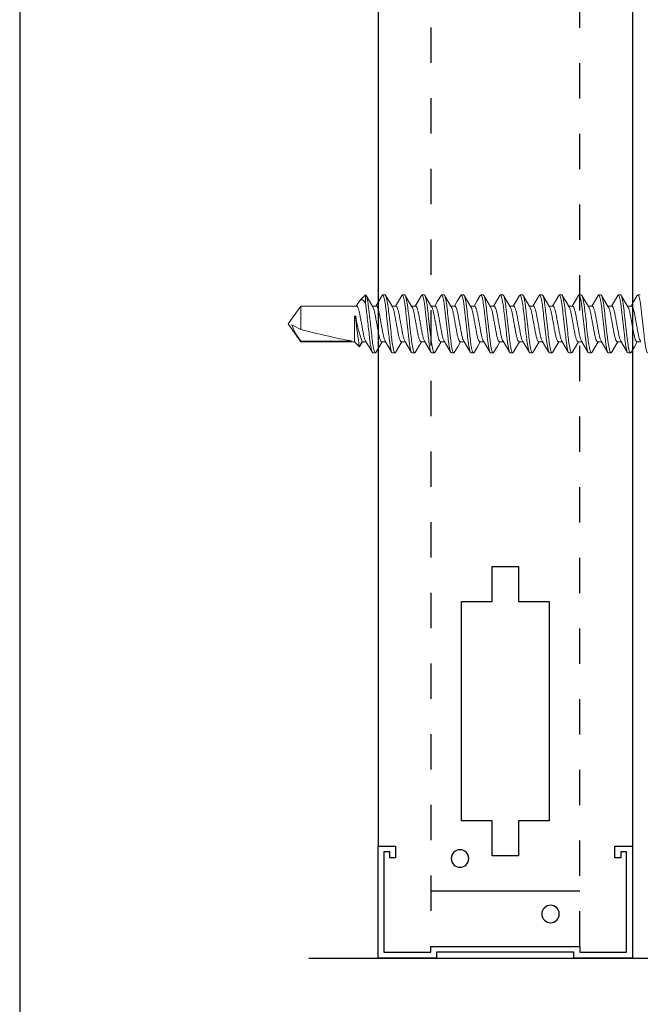
# Model space of a CAD drawing. Units: inches. Extents: x -1086 to 542, y -999 to 1258.
# Drawn here: x 223 to 225, y -104 to -102 of the extents above; entities that cross this region are included whole.
import ezdxf
from ezdxf.enums import TextEntityAlignment as Align

# ---------------------------------------------------------------- set-up
doc = ezdxf.new("R2010")
doc.units = ezdxf.units.IN
doc.header["$MEASUREMENT"] = 0
doc.linetypes.add('HIDDEN2', pattern=[0.1875, 0.125, -0.0625])
doc.layers.add('A-sect', color=1, linetype='Continuous')
doc.layers.add('G-Anno-Dims-0001', color=10, linetype='Continuous')
doc.styles.get("Standard").update_dxf_attribs({"font": 'arial.ttf'})

# ---------------------------------------------------------------- blocks, each defined once
blk = doc.blocks.new('*U256')
at = {"color": 7, "lineweight": 5}
blk.add_line((37996.137, -3526.1369), (37996.137, -3525.6731), dxfattribs=at)
blk.add_lwpolyline([(37996.137, -3525.6731), (37991.503, -3525.6731)], dxfattribs=at)
blk = doc.blocks.new('*U255')
at = {"layer": 'A-sect', "color": 18, "linetype": 'HIDDEN2', "ltscale": 0.5}
for p, q in [((244.2357, -62.0501, 0), (244.2357, -57.4492, 0)), ((244.6576, -57.4492, 0), (244.6576, -62.0501, 0))]:
    blk.add_line(p, q, dxfattribs=at)
at = {"layer": 'A-sect', "color": 6}
blk.add_line((244.2357, -57.6064, 0), (244.6576, -57.6064, 0), dxfattribs=at)
at = {"layer": 'A-sect', "color": 1}
blk.add_line((244.8065, -62.0501, 0), (244.8065, -57.7329, 0), dxfattribs=at)
at = {"layer": 'A-sect', "color": 252}
blk.add_lwpolyline([(244.6576, -57.4327), (244.79, -57.4327), (244.79, -57.7164), (244.7734, -57.7164), (244.7734, -57.6998), (244.7569, -57.6998), (244.7569, -57.7329), (244.8065, -57.7329), (244.8065, -57.4162), (244.6411, -57.4162), (244.6411, -57.4327), (244.2522, -57.4327), (244.2522, -57.4162), (244.0868, -57.4162), (244.0868, -57.7329), (244.1364, -57.7329), (244.1364, -57.6998), (244.1199, -57.6998), (244.1199, -57.7164), (244.1033, -57.7164), (244.1033, -57.4327), (244.2357, -57.4327), (244.2357, -57.4492), (244.6576, -57.4492)], close=True, dxfattribs=at)
at = {"layer": 'A-sect', "color": 6, "elevation": 0}
blk.add_lwpolyline([(244.5707, -57.805), (244.4839, -57.805), (244.4839, -57.7057), (244.4094, -57.7057), (244.4094, -57.805), (244.3226, -57.805), (244.3226, -58.4254), (244.4094, -58.4254), (244.4094, -58.5247), (244.4839, -58.5247), (244.4839, -58.4254), (244.5707, -58.4254)], close=True, dxfattribs=at)
at = {"layer": 'A-sect', "color": 1, "elevation": 0}
blk.add_lwpolyline([(244.0868, -62.0501), (244.0868, -57.7329)], dxfattribs=at)
at = {"layer": 'A-sect', "color": 6}
for centre in [(244.5749, -57.5407, 0), (244.3184, -57.6979, 0)]:
    blk.add_circle(centre, 0.0248, dxfattribs=at)
blk = doc.blocks.new('$RECOVER_170425110602-0')
at = {"color": 4, "lineweight": 0}
for p, q in [((98.0137, 5.4085), (98.0093, 5.4011)), ((98.0356, 5.4324), (98.0188, 5.4156)), ((98.0356, 5.4084), (98.0356, 5.4324)), ((98.0841, 5.4324), (98.091, 5.4324)), ((98.1397, 5.4324), (98.1466, 5.4324)), ((98.1953, 5.4324), (98.2022, 5.4324)), ((98.2508, 5.4324), (98.2577, 5.4324)), ((98.3064, 5.4324), (98.3133, 5.4324)), ((98.3619, 5.4324), (98.3688, 5.4324)), ((98.4175, 5.4324), (98.4244, 5.4324)), ((98.4731, 5.4324), (98.48, 5.4324)), ((98.5286, 5.4324), (98.5355, 5.4324)), ((98.5842, 5.4324), (98.5911, 5.4324)), ((98.6397, 5.4324), (98.6466, 5.4324)), ((98.6953, 5.4324), (98.7022, 5.4324)), ((98.7509, 5.4324), (98.7578, 5.4324)), ((98.8064, 5.4324), (98.8133, 5.4324)), ((97.8522, 5.4011), (97.8168, 5.3504)), ((98.0105, 5.4011), (97.8522, 5.4011)), ((97.8522, 5.4011), (97.8522, 5.3348)), ((98.066, 5.4011), (98.0548, 5.4011)), ((98.1216, 5.4011), (98.1104, 5.4011)), ((98.1772, 5.4011), (98.1659, 5.4011)), ((98.2327, 5.4011), (98.2215, 5.4011)), ((98.2883, 5.4011), (98.277, 5.4011)), ((98.3438, 5.4011), (98.3326, 5.4011)), ((98.3994, 5.4011), (98.3882, 5.4011)), ((98.455, 5.4011), (98.4437, 5.4011)), ((98.5105, 5.4011), (98.4993, 5.4011)), ((98.5661, 5.4011), (98.5548, 5.4011)), ((98.6216, 5.4011), (98.6104, 5.4011)), ((98.6772, 5.4011), (98.666, 5.4011)), ((98.7328, 5.4011), (98.7215, 5.4011)), ((98.7883, 5.4011), (98.7771, 5.4011)), ((98.0043, 5.3724), (98.0043, 5.2998)), ((98.0077, 5.3633), (98.0043, 5.3724)), ((98.0043, 5.3724), (98.0077, 5.3724)), ((98.0077, 5.3724), (98.0077, 5.3633)), ((97.8168, 5.3504), (97.8522, 5.2998)), ((97.8522, 5.3348), (97.8274, 5.3475)), ((97.8522, 5.302), (97.8522, 5.2998)), ((97.9958, 5.302), (97.8522, 5.302)), ((97.8522, 5.2998), (98.0043, 5.2998)), ((98.0043, 5.2998), (98.0179, 5.2861)), ((98.0179, 5.2861), (98.0258, 5.2998)), ((98.0258, 5.2998), (98.037, 5.2998)), ((98.0814, 5.2998), (98.0926, 5.2998)), ((98.1369, 5.2998), (98.1482, 5.2998)), ((98.1925, 5.2998), (98.2037, 5.2998)), ((98.248, 5.2998), (98.2593, 5.2998)), ((98.3036, 5.2998), (98.3148, 5.2998)), ((98.3592, 5.2998), (98.3704, 5.2998)), ((98.4147, 5.2998), (98.426, 5.2998)), ((98.4703, 5.2998), (98.4815, 5.2998)), ((98.5258, 5.2998), (98.5371, 5.2998)), ((98.5814, 5.2998), (98.5926, 5.2998)), ((98.637, 5.2998), (98.6482, 5.2998)), ((98.6925, 5.2998), (98.7038, 5.2998)), ((98.7481, 5.2998), (98.7593, 5.2998)), ((98.8036, 5.2998), (98.8149, 5.2998)), ((98.0633, 5.2684), (98.0564, 5.2684)), ((98.1188, 5.2684), (98.1119, 5.2684)), ((98.1744, 5.2684), (98.1675, 5.2684)), ((98.2299, 5.2684), (98.223, 5.2684)), ((98.2855, 5.2684), (98.2786, 5.2684)), ((98.3411, 5.2684), (98.3342, 5.2684)), ((98.3966, 5.2684), (98.3897, 5.2684)), ((98.4522, 5.2684), (98.4453, 5.2684)), ((98.5077, 5.2684), (98.5008, 5.2684)), ((98.5633, 5.2684), (98.5564, 5.2684)), ((98.6189, 5.2684), (98.612, 5.2684)), ((98.6744, 5.2684), (98.6675, 5.2684)), ((98.73, 5.2684), (98.7231, 5.2684)), ((98.7855, 5.2684), (98.7786, 5.2684))]:
    blk.add_line(p, q, dxfattribs=at)
at = {"color": 4, "lineweight": 0, "flags": 128}
for points in [[(98.0138, 5.4085), (98.0143, 5.4094), (98.0172, 5.4138), (98.0205, 5.4171), (98.0239, 5.4186), (98.0272, 5.4183), (98.0305, 5.416), (98.0356, 5.4084)], [(98.0562, 5.3988), (98.0466, 5.4148), (98.037, 5.431)], [(98.0826, 5.431), (98.0731, 5.4148), (98.0648, 5.4011)], [(98.1117, 5.3989), (98.1021, 5.4149), (98.0925, 5.4311)], [(98.1382, 5.4311), (98.1287, 5.415), (98.1204, 5.4011)], [(98.1671, 5.3991), (98.1576, 5.415), (98.148, 5.4312)], [(98.1938, 5.4311), (98.1842, 5.4149), (98.1759, 5.4011)], [(98.2227, 5.399), (98.2132, 5.4149), (98.2037, 5.4311)], [(98.2493, 5.431), (98.2397, 5.4148), (98.2315, 5.4011)], [(98.2784, 5.3988), (98.2688, 5.4148), (98.2593, 5.431)], [(98.3049, 5.4311), (98.2953, 5.4149), (98.2871, 5.4011)], [(98.334, 5.3988), (98.3244, 5.4148), (98.3148, 5.431)], [(98.3605, 5.4312), (98.351, 5.415), (98.3426, 5.4011)], [(98.3895, 5.3989), (98.3799, 5.4149), (98.3703, 5.4311)], [(98.416, 5.4311), (98.4064, 5.4148), (98.3982, 5.4011)], [(98.4449, 5.3991), (98.4354, 5.415), (98.4258, 5.4312)], [(98.4715, 5.431), (98.462, 5.4148), (98.4537, 5.4011)], [(98.5005, 5.399), (98.491, 5.4149), (98.4815, 5.4311)], [(98.5272, 5.4312), (98.5176, 5.415), (98.5093, 5.4011)], [(98.5562, 5.3988), (98.5466, 5.4148), (98.5371, 5.431)], [(98.5827, 5.4311), (98.5731, 5.4149), (98.5649, 5.4011)], [(98.6118, 5.3988), (98.6022, 5.4148), (98.5926, 5.431)], [(98.6382, 5.431), (98.6286, 5.4148), (98.6204, 5.4011)], [(98.6673, 5.3989), (98.6577, 5.4149), (98.6481, 5.4311)], [(98.6938, 5.4311), (98.6843, 5.4149), (98.676, 5.4011)], [(98.7227, 5.3991), (98.7132, 5.415), (98.7036, 5.4312)], [(98.7494, 5.4311), (98.7399, 5.415), (98.7315, 5.4011)], [(98.7783, 5.399), (98.7688, 5.4149), (98.7593, 5.4311)], [(98.8049, 5.4311), (98.7953, 5.4148), (98.7871, 5.4011)], [(98.0201, 5.289), (98.0201, 5.289), (98.0268, 5.2998)], [(98.0359, 5.3018), (98.0454, 5.2858), (98.0549, 5.2696)], [(98.0648, 5.2697), (98.0743, 5.2859), (98.0826, 5.2998)], [(98.0913, 5.3019), (98.1009, 5.2859), (98.1104, 5.2697)], [(98.1204, 5.2698), (98.1299, 5.286), (98.1381, 5.2998)], [(98.1468, 5.302), (98.1564, 5.286), (98.1659, 5.2698)], [(98.1759, 5.2698), (98.1855, 5.286), (98.1937, 5.2998)], [(98.2025, 5.3018), (98.212, 5.2859), (98.2215, 5.2697)], [(98.2314, 5.2697), (98.241, 5.2859), (98.2493, 5.2998)], [(98.258, 5.3018), (98.2676, 5.2859), (98.2771, 5.2697)], [(98.2869, 5.2696), (98.2965, 5.2858), (98.3048, 5.2998)], [(98.3135, 5.302), (98.3231, 5.286), (98.3326, 5.2698)], [(98.3426, 5.2697), (98.3521, 5.2859), (98.3604, 5.2998)], [(98.3691, 5.3019), (98.3787, 5.2859), (98.3882, 5.2698)], [(98.3982, 5.2698), (98.4077, 5.286), (98.4159, 5.2998)], [(98.4248, 5.3017), (98.4343, 5.2858), (98.4438, 5.2696)], [(98.4537, 5.2698), (98.4633, 5.286), (98.4715, 5.2998)], [(98.4802, 5.302), (98.4898, 5.286), (98.4993, 5.2697)], [(98.5092, 5.2697), (98.5188, 5.2859), (98.5271, 5.2998)], [(98.5357, 5.302), (98.5453, 5.286), (98.5549, 5.2698)], [(98.5647, 5.2696), (98.5743, 5.2858), (98.5826, 5.2998)], [(98.5914, 5.3018), (98.601, 5.2858), (98.6105, 5.2697)], [(98.6204, 5.2697), (98.6299, 5.2859), (98.6382, 5.2998)], [(98.6469, 5.3019), (98.6565, 5.2859), (98.666, 5.2697)], [(98.676, 5.2698), (98.6855, 5.286), (98.6937, 5.2998)], [(98.7024, 5.302), (98.712, 5.286), (98.7215, 5.2698)], [(98.7315, 5.2698), (98.7411, 5.286), (98.7493, 5.2998)], [(98.758, 5.3019), (98.7676, 5.2859), (98.7771, 5.2697)], [(98.787, 5.2697), (98.7966, 5.2859), (98.8049, 5.2998)], [(98.02, 5.289), (98.0192, 5.2868), (98.0183, 5.2859), (98.0179, 5.2861)]]:
    blk.add_lwpolyline(points, dxfattribs=at)
at = {"color": 4, "lineweight": 0}
for centre, radius, start, end in [((98.4463, 5.4431), 0.4443, 189.1652, 198.8275), ((102.3382, 5.8966), 4.3632, 187.0198, 188.043), ((97.9685, 5.3948), 0.1488, 198.5429, 218.5952)]:
    blk.add_arc(centre, radius, start, end, dxfattribs=at)
blk.add_ellipse((97.8269, 5.3504), major_axis=(-0.1906, 0.0499), ratio=0.044686, start_param=1.715756, end_param=2.671983, dxfattribs=at)
for points, knots in [([(98.0356, 5.4324), (98.0366, 5.4322), (98.0378, 5.4301), (98.0402, 5.4215), (98.0415, 5.4151), (98.0432, 5.4036), (98.0438, 5.3994), (98.0448, 5.3908), (98.0453, 5.3862), (98.047, 5.3716), (98.0482, 5.3607), (98.0507, 5.3388), (98.0519, 5.328), (98.0535, 5.3135), (98.054, 5.309), (98.0551, 5.3004), (98.0556, 5.2963), (98.0574, 5.2849), (98.0587, 5.2786), (98.0611, 5.2704), (98.0623, 5.2684), (98.0633, 5.2684)], [0, 0, 0, 0, 0.125, 0.125, 0.25, 0.25, 0.3125, 0.3125, 0.375, 0.375, 0.5, 0.5, 0.625, 0.625, 0.6875, 0.6875, 0.75, 0.75, 0.875, 0.875, 1, 1, 1, 1]), ([(98.0356, 5.4084), (98.036, 5.4056), (98.0365, 5.4025), (98.0373, 5.3962), (98.0377, 5.3929), (98.0388, 5.3827), (98.0397, 5.375), (98.0415, 5.359), (98.0424, 5.3507), (98.0443, 5.3343), (98.0452, 5.3263), (98.0469, 5.3116), (98.0476, 5.305), (98.0493, 5.2926), (98.0502, 5.287), (98.052, 5.2778), (98.053, 5.2742), (98.0548, 5.2695), (98.0556, 5.2684), (98.0564, 5.2684)], [0, 0, 0, 0, 0.0625, 0.0625, 0.125, 0.125, 0.25, 0.25, 0.375, 0.375, 0.5, 0.5, 0.625, 0.625, 0.75, 0.75, 0.875, 0.875, 1, 1, 1, 1]), ([(98.0841, 5.4324), (98.0851, 5.4324), (98.0863, 5.4304), (98.0888, 5.4221), (98.09, 5.4158), (98.0918, 5.4043), (98.0924, 5.4001), (98.0934, 5.3915), (98.0939, 5.387), (98.0956, 5.3723), (98.0968, 5.3614), (98.0993, 5.3394), (98.1005, 5.3285), (98.1022, 5.3139), (98.1027, 5.3094), (98.1037, 5.3007), (98.1043, 5.2965), (98.106, 5.285), (98.1073, 5.2787), (98.1098, 5.2704), (98.1109, 5.2684), (98.1119, 5.2684)], [0, 0, 0, 0, 0.125, 0.125, 0.25, 0.25, 0.3125, 0.3125, 0.375, 0.375, 0.5, 0.5, 0.625, 0.625, 0.6875, 0.6875, 0.75, 0.75, 0.875, 0.875, 1, 1, 1, 1]), ([(98.091, 5.4324), (98.092, 5.4324), (98.0932, 5.4304), (98.0957, 5.4221), (98.0969, 5.4158), (98.0987, 5.4043), (98.0993, 5.4001), (98.1003, 5.3915), (98.1008, 5.387), (98.1025, 5.3723), (98.1037, 5.3614), (98.1062, 5.3394), (98.1074, 5.3285), (98.1091, 5.3139), (98.1096, 5.3094), (98.1106, 5.3007), (98.1112, 5.2965), (98.1129, 5.285), (98.1142, 5.2787), (98.1167, 5.2704), (98.1178, 5.2684), (98.1188, 5.2684)], [0, 0, 0, 0, 0.125, 0.125, 0.25, 0.25, 0.3125, 0.3125, 0.375, 0.375, 0.5, 0.5, 0.625, 0.625, 0.6875, 0.6875, 0.75, 0.75, 0.875, 0.875, 1, 1, 1, 1]), ([(98.1397, 5.4324), (98.1407, 5.4324), (98.1419, 5.4304), (98.1443, 5.4221), (98.1456, 5.4158), (98.1474, 5.4043), (98.1479, 5.4001), (98.149, 5.3915), (98.1495, 5.387), (98.1511, 5.3723), (98.1524, 5.3614), (98.1548, 5.3394), (98.1561, 5.3285), (98.1577, 5.3139), (98.1582, 5.3094), (98.1593, 5.3007), (98.1598, 5.2965), (98.1616, 5.285), (98.1629, 5.2787), (98.1653, 5.2704), (98.1665, 5.2684), (98.1675, 5.2684)], [0, 0, 0, 0, 0.125, 0.125, 0.25, 0.25, 0.3125, 0.3125, 0.375, 0.375, 0.5, 0.5, 0.625, 0.625, 0.6875, 0.6875, 0.75, 0.75, 0.875, 0.875, 1, 1, 1, 1]), ([(98.1466, 5.4324), (98.1476, 5.4324), (98.1488, 5.4304), (98.1512, 5.4221), (98.1525, 5.4158), (98.1543, 5.4043), (98.1548, 5.4001), (98.1559, 5.3915), (98.1564, 5.387), (98.158, 5.3723), (98.1593, 5.3614), (98.1617, 5.3394), (98.163, 5.3285), (98.1646, 5.3139), (98.1651, 5.3094), (98.1662, 5.3007), (98.1667, 5.2965), (98.1685, 5.285), (98.1698, 5.2787), (98.1722, 5.2704), (98.1734, 5.2684), (98.1744, 5.2684)], [0, 0, 0, 0, 0.125, 0.125, 0.25, 0.25, 0.3125, 0.3125, 0.375, 0.375, 0.5, 0.5, 0.625, 0.625, 0.6875, 0.6875, 0.75, 0.75, 0.875, 0.875, 1, 1, 1, 1]), ([(98.1953, 5.4324), (98.1963, 5.4324), (98.1974, 5.4304), (98.1999, 5.4221), (98.2012, 5.4158), (98.2029, 5.4043), (98.2035, 5.4001), (98.2045, 5.3915), (98.205, 5.387), (98.2067, 5.3723), (98.2079, 5.3614), (98.2104, 5.3394), (98.2116, 5.3285), (98.2133, 5.3139), (98.2138, 5.3094), (98.2148, 5.3007), (98.2154, 5.2965), (98.2172, 5.285), (98.2184, 5.2787), (98.2209, 5.2704), (98.222, 5.2684), (98.223, 5.2684)], [0, 0, 0, 0, 0.125, 0.125, 0.25, 0.25, 0.3125, 0.3125, 0.375, 0.375, 0.5, 0.5, 0.625, 0.625, 0.6875, 0.6875, 0.75, 0.75, 0.875, 0.875, 1, 1, 1, 1]), ([(98.2022, 5.4324), (98.2032, 5.4324), (98.2043, 5.4304), (98.2068, 5.4221), (98.2081, 5.4158), (98.2098, 5.4043), (98.2104, 5.4001), (98.2114, 5.3915), (98.2119, 5.387), (98.2136, 5.3723), (98.2148, 5.3614), (98.2173, 5.3394), (98.2185, 5.3285), (98.2202, 5.3139), (98.2207, 5.3094), (98.2217, 5.3007), (98.2223, 5.2965), (98.2241, 5.285), (98.2253, 5.2787), (98.2278, 5.2704), (98.2289, 5.2684), (98.2299, 5.2684)], [0, 0, 0, 0, 0.125, 0.125, 0.25, 0.25, 0.3125, 0.3125, 0.375, 0.375, 0.5, 0.5, 0.625, 0.625, 0.6875, 0.6875, 0.75, 0.75, 0.875, 0.875, 1, 1, 1, 1]), ([(98.2508, 5.4324), (98.2518, 5.4324), (98.253, 5.4304), (98.2554, 5.4221), (98.2567, 5.4158), (98.2585, 5.4043), (98.259, 5.4001), (98.2601, 5.3915), (98.2606, 5.387), (98.2622, 5.3723), (98.2635, 5.3614), (98.266, 5.3394), (98.2672, 5.3285), (98.2688, 5.3139), (98.2693, 5.3094), (98.2704, 5.3007), (98.2709, 5.2965), (98.2727, 5.285), (98.274, 5.2787), (98.2764, 5.2704), (98.2776, 5.2684), (98.2786, 5.2684)], [0, 0, 0, 0, 0.125, 0.125, 0.25, 0.25, 0.3125, 0.3125, 0.375, 0.375, 0.5, 0.5, 0.625, 0.625, 0.6875, 0.6875, 0.75, 0.75, 0.875, 0.875, 1, 1, 1, 1]), ([(98.2577, 5.4324), (98.2587, 5.4324), (98.2599, 5.4304), (98.2623, 5.4221), (98.2636, 5.4158), (98.2654, 5.4043), (98.2659, 5.4001), (98.267, 5.3915), (98.2675, 5.387), (98.2691, 5.3723), (98.2704, 5.3614), (98.2729, 5.3394), (98.2741, 5.3285), (98.2757, 5.3139), (98.2762, 5.3094), (98.2773, 5.3007), (98.2778, 5.2965), (98.2796, 5.285), (98.2809, 5.2787), (98.2833, 5.2704), (98.2845, 5.2684), (98.2855, 5.2684)], [0, 0, 0, 0, 0.125, 0.125, 0.25, 0.25, 0.3125, 0.3125, 0.375, 0.375, 0.5, 0.5, 0.625, 0.625, 0.6875, 0.6875, 0.75, 0.75, 0.875, 0.875, 1, 1, 1, 1]), ([(98.3064, 5.4324), (98.3074, 5.4324), (98.3086, 5.4304), (98.311, 5.4221), (98.3123, 5.4158), (98.314, 5.4043), (98.3146, 5.4001), (98.3157, 5.3915), (98.3161, 5.387), (98.3178, 5.3723), (98.319, 5.3614), (98.3215, 5.3394), (98.3228, 5.3285), (98.3244, 5.3139), (98.3249, 5.3094), (98.3259, 5.3007), (98.3265, 5.2965), (98.3283, 5.285), (98.3295, 5.2787), (98.332, 5.2704), (98.3332, 5.2684), (98.3342, 5.2684)], [0, 0, 0, 0, 0.125, 0.125, 0.25, 0.25, 0.3125, 0.3125, 0.375, 0.375, 0.5, 0.5, 0.625, 0.625, 0.6875, 0.6875, 0.75, 0.75, 0.875, 0.875, 1, 1, 1, 1]), ([(98.3133, 5.4324), (98.3143, 5.4324), (98.3155, 5.4304), (98.3179, 5.4221), (98.3192, 5.4158), (98.3209, 5.4043), (98.3215, 5.4001), (98.3226, 5.3915), (98.323, 5.387), (98.3247, 5.3723), (98.3259, 5.3614), (98.3284, 5.3394), (98.3297, 5.3285), (98.3313, 5.3139), (98.3318, 5.3094), (98.3328, 5.3007), (98.3334, 5.2965), (98.3352, 5.285), (98.3364, 5.2787), (98.3389, 5.2704), (98.3401, 5.2684), (98.3411, 5.2684)], [0, 0, 0, 0, 0.125, 0.125, 0.25, 0.25, 0.3125, 0.3125, 0.375, 0.375, 0.5, 0.5, 0.625, 0.625, 0.6875, 0.6875, 0.75, 0.75, 0.875, 0.875, 1, 1, 1, 1]), ([(98.3619, 5.4324), (98.3629, 5.4324), (98.3641, 5.4304), (98.3666, 5.4221), (98.3678, 5.4158), (98.3696, 5.4043), (98.3702, 5.4001), (98.3712, 5.3915), (98.3717, 5.387), (98.3734, 5.3723), (98.3746, 5.3614), (98.3771, 5.3394), (98.3783, 5.3285), (98.38, 5.3139), (98.3805, 5.3094), (98.3815, 5.3007), (98.3821, 5.2965), (98.3838, 5.285), (98.3851, 5.2787), (98.3876, 5.2704), (98.3887, 5.2684), (98.3897, 5.2684)], [0, 0, 0, 0, 0.125, 0.125, 0.25, 0.25, 0.3125, 0.3125, 0.375, 0.375, 0.5, 0.5, 0.625, 0.625, 0.6875, 0.6875, 0.75, 0.75, 0.875, 0.875, 1, 1, 1, 1]), ([(98.3688, 5.4324), (98.3698, 5.4324), (98.371, 5.4304), (98.3735, 5.4221), (98.3747, 5.4158), (98.3765, 5.4043), (98.3771, 5.4001), (98.3781, 5.3915), (98.3786, 5.387), (98.3803, 5.3723), (98.3815, 5.3614), (98.384, 5.3394), (98.3852, 5.3285), (98.3869, 5.3139), (98.3874, 5.3094), (98.3884, 5.3007), (98.389, 5.2965), (98.3907, 5.285), (98.392, 5.2787), (98.3945, 5.2704), (98.3956, 5.2684), (98.3966, 5.2684)], [0, 0, 0, 0, 0.125, 0.125, 0.25, 0.25, 0.3125, 0.3125, 0.375, 0.375, 0.5, 0.5, 0.625, 0.625, 0.6875, 0.6875, 0.75, 0.75, 0.875, 0.875, 1, 1, 1, 1]), ([(98.4175, 5.4324), (98.4185, 5.4324), (98.4197, 5.4304), (98.4221, 5.4221), (98.4234, 5.4158), (98.4252, 5.4043), (98.4257, 5.4001), (98.4268, 5.3915), (98.4273, 5.387), (98.4289, 5.3723), (98.4302, 5.3614), (98.4326, 5.3394), (98.4339, 5.3285), (98.4355, 5.3139), (98.436, 5.3094), (98.4371, 5.3007), (98.4376, 5.2965), (98.4394, 5.285), (98.4407, 5.2787), (98.4431, 5.2704), (98.4443, 5.2684), (98.4453, 5.2684)], [0, 0, 0, 0, 0.125, 0.125, 0.25, 0.25, 0.3125, 0.3125, 0.375, 0.375, 0.5, 0.5, 0.625, 0.625, 0.6875, 0.6875, 0.75, 0.75, 0.875, 0.875, 1, 1, 1, 1]), ([(98.4244, 5.4324), (98.4254, 5.4324), (98.4266, 5.4304), (98.429, 5.4221), (98.4303, 5.4158), (98.4321, 5.4043), (98.4326, 5.4001), (98.4337, 5.3915), (98.4342, 5.387), (98.4358, 5.3723), (98.4371, 5.3614), (98.4395, 5.3394), (98.4408, 5.3285), (98.4424, 5.3139), (98.4429, 5.3094), (98.444, 5.3007), (98.4445, 5.2965), (98.4463, 5.285), (98.4476, 5.2787), (98.45, 5.2704), (98.4512, 5.2684), (98.4522, 5.2684)], [0, 0, 0, 0, 0.125, 0.125, 0.25, 0.25, 0.3125, 0.3125, 0.375, 0.375, 0.5, 0.5, 0.625, 0.625, 0.6875, 0.6875, 0.75, 0.75, 0.875, 0.875, 1, 1, 1, 1]), ([(98.4731, 5.4324), (98.4741, 5.4324), (98.4752, 5.4304), (98.4777, 5.4221), (98.479, 5.4158), (98.4807, 5.4043), (98.4813, 5.4001), (98.4823, 5.3915), (98.4828, 5.387), (98.4845, 5.3723), (98.4857, 5.3614), (98.4882, 5.3394), (98.4894, 5.3285), (98.4911, 5.3139), (98.4916, 5.3094), (98.4926, 5.3007), (98.4932, 5.2965), (98.495, 5.285), (98.4962, 5.2787), (98.4987, 5.2704), (98.4998, 5.2684), (98.5008, 5.2684)], [0, 0, 0, 0, 0.125, 0.125, 0.25, 0.25, 0.3125, 0.3125, 0.375, 0.375, 0.5, 0.5, 0.625, 0.625, 0.6875, 0.6875, 0.75, 0.75, 0.875, 0.875, 1, 1, 1, 1]), ([(98.48, 5.4324), (98.481, 5.4324), (98.4821, 5.4304), (98.4846, 5.4221), (98.4859, 5.4158), (98.4876, 5.4043), (98.4882, 5.4001), (98.4892, 5.3915), (98.4897, 5.387), (98.4914, 5.3723), (98.4926, 5.3614), (98.4951, 5.3394), (98.4963, 5.3285), (98.498, 5.3139), (98.4985, 5.3094), (98.4995, 5.3007), (98.5001, 5.2965), (98.5019, 5.285), (98.5031, 5.2787), (98.5056, 5.2704), (98.5067, 5.2684), (98.5077, 5.2684)], [0, 0, 0, 0, 0.125, 0.125, 0.25, 0.25, 0.3125, 0.3125, 0.375, 0.375, 0.5, 0.5, 0.625, 0.625, 0.6875, 0.6875, 0.75, 0.75, 0.875, 0.875, 1, 1, 1, 1]), ([(98.5286, 5.4324), (98.5296, 5.4324), (98.5308, 5.4304), (98.5332, 5.4221), (98.5345, 5.4158), (98.5363, 5.4043), (98.5368, 5.4001), (98.5379, 5.3915), (98.5384, 5.387), (98.54, 5.3723), (98.5413, 5.3614), (98.5438, 5.3394), (98.545, 5.3285), (98.5466, 5.3139), (98.5471, 5.3094), (98.5482, 5.3007), (98.5487, 5.2965), (98.5505, 5.285), (98.5518, 5.2787), (98.5542, 5.2704), (98.5554, 5.2684), (98.5564, 5.2684)], [0, 0, 0, 0, 0.125, 0.125, 0.25, 0.25, 0.3125, 0.3125, 0.375, 0.375, 0.5, 0.5, 0.625, 0.625, 0.6875, 0.6875, 0.75, 0.75, 0.875, 0.875, 1, 1, 1, 1]), ([(98.5355, 5.4324), (98.5365, 5.4324), (98.5377, 5.4304), (98.5401, 5.4221), (98.5414, 5.4158), (98.5432, 5.4043), (98.5437, 5.4001), (98.5448, 5.3915), (98.5453, 5.387), (98.5469, 5.3723), (98.5482, 5.3614), (98.5507, 5.3394), (98.5519, 5.3285), (98.5535, 5.3139), (98.554, 5.3094), (98.5551, 5.3007), (98.5556, 5.2965), (98.5574, 5.285), (98.5587, 5.2787), (98.5611, 5.2704), (98.5623, 5.2684), (98.5633, 5.2684)], [0, 0, 0, 0, 0.125, 0.125, 0.25, 0.25, 0.3125, 0.3125, 0.375, 0.375, 0.5, 0.5, 0.625, 0.625, 0.6875, 0.6875, 0.75, 0.75, 0.875, 0.875, 1, 1, 1, 1]), ([(98.5842, 5.4324), (98.5852, 5.4324), (98.5864, 5.4304), (98.5888, 5.4221), (98.5901, 5.4158), (98.5918, 5.4043), (98.5924, 5.4001), (98.5935, 5.3915), (98.5939, 5.387), (98.5956, 5.3723), (98.5968, 5.3614), (98.5993, 5.3394), (98.6006, 5.3285), (98.6022, 5.3139), (98.6027, 5.3094), (98.6037, 5.3007), (98.6043, 5.2965), (98.6061, 5.285), (98.6073, 5.2787), (98.6098, 5.2704), (98.611, 5.2684), (98.612, 5.2684)], [0, 0, 0, 0, 0.125, 0.125, 0.25, 0.25, 0.3125, 0.3125, 0.375, 0.375, 0.5, 0.5, 0.625, 0.625, 0.6875, 0.6875, 0.75, 0.75, 0.875, 0.875, 1, 1, 1, 1]), ([(98.5911, 5.4324), (98.5921, 5.4324), (98.5933, 5.4304), (98.5957, 5.4221), (98.597, 5.4158), (98.5987, 5.4043), (98.5993, 5.4001), (98.6004, 5.3915), (98.6008, 5.387), (98.6025, 5.3723), (98.6037, 5.3614), (98.6062, 5.3394), (98.6075, 5.3285), (98.6091, 5.3139), (98.6096, 5.3094), (98.6106, 5.3007), (98.6112, 5.2965), (98.613, 5.285), (98.6142, 5.2787), (98.6167, 5.2704), (98.6179, 5.2684), (98.6189, 5.2684)], [0, 0, 0, 0, 0.125, 0.125, 0.25, 0.25, 0.3125, 0.3125, 0.375, 0.375, 0.5, 0.5, 0.625, 0.625, 0.6875, 0.6875, 0.75, 0.75, 0.875, 0.875, 1, 1, 1, 1]), ([(98.6397, 5.4324), (98.6407, 5.4324), (98.6419, 5.4304), (98.6444, 5.4221), (98.6456, 5.4158), (98.6474, 5.4043), (98.648, 5.4001), (98.649, 5.3915), (98.6495, 5.387), (98.6512, 5.3723), (98.6524, 5.3614), (98.6549, 5.3394), (98.6561, 5.3285), (98.6578, 5.3139), (98.6583, 5.3094), (98.6593, 5.3007), (98.6599, 5.2965), (98.6616, 5.285), (98.6629, 5.2787), (98.6654, 5.2704), (98.6665, 5.2684), (98.6675, 5.2684)], [0, 0, 0, 0, 0.125, 0.125, 0.25, 0.25, 0.3125, 0.3125, 0.375, 0.375, 0.5, 0.5, 0.625, 0.625, 0.6875, 0.6875, 0.75, 0.75, 0.875, 0.875, 1, 1, 1, 1]), ([(98.6466, 5.4324), (98.6476, 5.4324), (98.6488, 5.4304), (98.6513, 5.4221), (98.6525, 5.4158), (98.6543, 5.4043), (98.6549, 5.4001), (98.6559, 5.3915), (98.6564, 5.387), (98.6581, 5.3723), (98.6593, 5.3614), (98.6618, 5.3394), (98.663, 5.3285), (98.6647, 5.3139), (98.6652, 5.3094), (98.6662, 5.3007), (98.6668, 5.2965), (98.6685, 5.285), (98.6698, 5.2787), (98.6723, 5.2704), (98.6734, 5.2684), (98.6744, 5.2684)], [0, 0, 0, 0, 0.125, 0.125, 0.25, 0.25, 0.3125, 0.3125, 0.375, 0.375, 0.5, 0.5, 0.625, 0.625, 0.6875, 0.6875, 0.75, 0.75, 0.875, 0.875, 1, 1, 1, 1]), ([(98.6953, 5.4324), (98.6963, 5.4324), (98.6975, 5.4304), (98.6999, 5.4221), (98.7012, 5.4158), (98.703, 5.4043), (98.7035, 5.4001), (98.7046, 5.3915), (98.7051, 5.387), (98.7067, 5.3723), (98.708, 5.3614), (98.7104, 5.3394), (98.7117, 5.3285), (98.7133, 5.3139), (98.7138, 5.3094), (98.7149, 5.3007), (98.7154, 5.2965), (98.7172, 5.285), (98.7185, 5.2787), (98.7209, 5.2704), (98.7221, 5.2684), (98.7231, 5.2684)], [0, 0, 0, 0, 0.125, 0.125, 0.25, 0.25, 0.3125, 0.3125, 0.375, 0.375, 0.5, 0.5, 0.625, 0.625, 0.6875, 0.6875, 0.75, 0.75, 0.875, 0.875, 1, 1, 1, 1]), ([(98.7022, 5.4324), (98.7032, 5.4324), (98.7044, 5.4304), (98.7068, 5.4221), (98.7081, 5.4158), (98.7099, 5.4043), (98.7104, 5.4001), (98.7115, 5.3915), (98.712, 5.387), (98.7136, 5.3723), (98.7149, 5.3614), (98.7173, 5.3394), (98.7186, 5.3285), (98.7202, 5.3139), (98.7207, 5.3094), (98.7218, 5.3007), (98.7223, 5.2965), (98.7241, 5.285), (98.7254, 5.2787), (98.7278, 5.2704), (98.729, 5.2684), (98.73, 5.2684)], [0, 0, 0, 0, 0.125, 0.125, 0.25, 0.25, 0.3125, 0.3125, 0.375, 0.375, 0.5, 0.5, 0.625, 0.625, 0.6875, 0.6875, 0.75, 0.75, 0.875, 0.875, 1, 1, 1, 1]), ([(98.7509, 5.4324), (98.7519, 5.4324), (98.753, 5.4304), (98.7555, 5.4221), (98.7568, 5.4158), (98.7585, 5.4043), (98.7591, 5.4001), (98.7601, 5.3915), (98.7606, 5.387), (98.7623, 5.3723), (98.7635, 5.3614), (98.766, 5.3394), (98.7672, 5.3285), (98.7689, 5.3139), (98.7694, 5.3094), (98.7704, 5.3007), (98.771, 5.2965), (98.7728, 5.285), (98.774, 5.2787), (98.7765, 5.2704), (98.7776, 5.2684), (98.7786, 5.2684)], [0, 0, 0, 0, 0.125, 0.125, 0.25, 0.25, 0.3125, 0.3125, 0.375, 0.375, 0.5, 0.5, 0.625, 0.625, 0.6875, 0.6875, 0.75, 0.75, 0.875, 0.875, 1, 1, 1, 1]), ([(98.7578, 5.4324), (98.7588, 5.4324), (98.7599, 5.4304), (98.7624, 5.4221), (98.7637, 5.4158), (98.7654, 5.4043), (98.766, 5.4001), (98.767, 5.3915), (98.7675, 5.387), (98.7692, 5.3723), (98.7704, 5.3614), (98.7729, 5.3394), (98.7741, 5.3285), (98.7758, 5.3139), (98.7763, 5.3094), (98.7773, 5.3007), (98.7779, 5.2965), (98.7797, 5.285), (98.7809, 5.2787), (98.7834, 5.2704), (98.7845, 5.2684), (98.7855, 5.2684)], [0, 0, 0, 0, 0.125, 0.125, 0.25, 0.25, 0.3125, 0.3125, 0.375, 0.375, 0.5, 0.5, 0.625, 0.625, 0.6875, 0.6875, 0.75, 0.75, 0.875, 0.875, 1, 1, 1, 1]), ([(98.8064, 5.4324), (98.8074, 5.4324), (98.8086, 5.4304), (98.811, 5.4221), (98.8123, 5.4158), (98.8141, 5.4043), (98.8146, 5.4001), (98.8157, 5.3915), (98.8162, 5.387), (98.8178, 5.3723), (98.8191, 5.3614), (98.8216, 5.3394), (98.8228, 5.3285), (98.8244, 5.3139), (98.8249, 5.3094), (98.826, 5.3007), (98.8265, 5.2965), (98.8283, 5.285), (98.8296, 5.2787), (98.832, 5.2704), (98.8332, 5.2684), (98.8342, 5.2684)], [0, 0, 0, 0, 0.125, 0.125, 0.25, 0.25, 0.3125, 0.3125, 0.375, 0.375, 0.5, 0.5, 0.625, 0.625, 0.6875, 0.6875, 0.75, 0.75, 0.875, 0.875, 1, 1, 1, 1]), ([(98.0359, 5.3018), (98.0351, 5.3032), (98.0336, 5.306), (98.0312, 5.3143), (98.029, 5.3248), (98.0268, 5.3371), (98.0244, 5.3504), (98.0219, 5.3637), (98.0197, 5.376), (98.0176, 5.3866), (98.0151, 5.3947), (98.0127, 5.4001), (98.0112, 5.4007), (98.0105, 5.4011)], [0, 0, 0, 0, 0.086534, 0.17956, 0.269227, 0.358894, 0.45192, 0.544947, 0.634614, 0.72428, 0.817307, 0.910333, 1, 1, 1, 1]), ([(98.0561, 5.3987), (98.0568, 5.3974), (98.0583, 5.3946), (98.0607, 5.3865), (98.0628, 5.376), (98.065, 5.3637), (98.0675, 5.3504), (98.0699, 5.3371), (98.0721, 5.3248), (98.0743, 5.3142), (98.0767, 5.3061), (98.0792, 5.3007), (98.0806, 5.3001), (98.0814, 5.2998)], [0, 0, 0, 0, 0.080815, 0.174424, 0.264652, 0.35488, 0.448489, 0.542098, 0.632326, 0.722554, 0.816163, 0.909772, 1, 1, 1, 1]), ([(98.0913, 5.302), (98.0906, 5.3033), (98.0891, 5.3062), (98.0867, 5.3143), (98.0846, 5.3248), (98.0824, 5.3371), (98.0799, 5.3504), (98.0775, 5.3637), (98.0753, 5.376), (98.0731, 5.3866), (98.0707, 5.3947), (98.0682, 5.4001), (98.0668, 5.4007), (98.066, 5.4011)], [0, 0, 0, 0, 0.0824049, 0.1758518, 0.2659239, 0.355996, 0.4494429, 0.5428899, 0.632962, 0.7230341, 0.816481, 0.9099279, 1, 1, 1, 1]), ([(98.1116, 5.3988), (98.1123, 5.3975), (98.1139, 5.3947), (98.1162, 5.3865), (98.1184, 5.376), (98.1206, 5.3637), (98.123, 5.3504), (98.1255, 5.3371), (98.1277, 5.3248), (98.1298, 5.3142), (98.1323, 5.3061), (98.1347, 5.3007), (98.1362, 5.3001), (98.1369, 5.2998)], [0, 0, 0, 0, 0.082927, 0.176321, 0.266342, 0.356363, 0.449756, 0.54315, 0.633171, 0.723192, 0.816585, 0.909979, 1, 1, 1, 1]), ([(98.1469, 5.3021), (98.1462, 5.3034), (98.1447, 5.3062), (98.1423, 5.3143), (98.1401, 5.3248), (98.1379, 5.3371), (98.1355, 5.3504), (98.133, 5.3637), (98.1309, 5.376), (98.1287, 5.3866), (98.1262, 5.3947), (98.1238, 5.4001), (98.1223, 5.4007), (98.1216, 5.4011)], [0, 0, 0, 0, 0.081091, 0.174672, 0.264873, 0.355074, 0.448655, 0.542236, 0.632437, 0.722638, 0.816218, 0.909799, 1, 1, 1, 1]), ([(98.1671, 5.3991), (98.1678, 5.3977), (98.1694, 5.3948), (98.1718, 5.3865), (98.174, 5.376), (98.1761, 5.3637), (98.1786, 5.3504), (98.181, 5.3371), (98.1832, 5.3248), (98.1854, 5.3142), (98.1879, 5.3061), (98.1903, 5.3007), (98.1918, 5.3001), (98.1925, 5.2998)], [0, 0, 0, 0, 0.087031, 0.180007, 0.269625, 0.359243, 0.452218, 0.545194, 0.634812, 0.72443, 0.817406, 0.910382, 1, 1, 1, 1]), ([(98.2025, 5.3019), (98.2018, 5.3032), (98.2002, 5.3061), (98.1979, 5.3143), (98.1957, 5.3248), (98.1935, 5.3371), (98.1911, 5.3504), (98.1886, 5.3637), (98.1864, 5.376), (98.1842, 5.3866), (98.1818, 5.3947), (98.1793, 5.4001), (98.1779, 5.4007), (98.1772, 5.4011)], [0, 0, 0, 0, 0.084742, 0.177951, 0.267794, 0.357636, 0.450845, 0.544054, 0.633897, 0.723739, 0.816948, 0.910157, 1, 1, 1, 1]), ([(98.2227, 5.3989), (98.2234, 5.3976), (98.225, 5.3947), (98.2273, 5.3865), (98.2295, 5.376), (98.2317, 5.3637), (98.2342, 5.3504), (98.2366, 5.3371), (98.2388, 5.3248), (98.241, 5.3142), (98.2434, 5.3061), (98.2459, 5.3007), (98.2473, 5.3001), (98.248, 5.2998)], [0, 0, 0, 0, 0.084455, 0.177694, 0.267564, 0.357435, 0.450673, 0.543911, 0.633782, 0.723653, 0.816891, 0.910129, 1, 1, 1, 1]), ([(98.2581, 5.3019), (98.2574, 5.3032), (98.2558, 5.3061), (98.2534, 5.3143), (98.2512, 5.3248), (98.2491, 5.3371), (98.2466, 5.3504), (98.2442, 5.3637), (98.242, 5.376), (98.2398, 5.3866), (98.2374, 5.3947), (98.2349, 5.4001), (98.2334, 5.4007), (98.2327, 5.4011)], [0, 0, 0, 0, 0.084862, 0.178059, 0.26789, 0.357721, 0.450917, 0.544114, 0.633945, 0.723776, 0.816972, 0.910169, 1, 1, 1, 1]), ([(98.2783, 5.3987), (98.279, 5.3974), (98.2805, 5.3946), (98.2829, 5.3865), (98.2851, 5.376), (98.2873, 5.3637), (98.2897, 5.3504), (98.2922, 5.3371), (98.2943, 5.3248), (98.2965, 5.3142), (98.299, 5.3061), (98.3014, 5.3007), (98.3029, 5.3001), (98.3036, 5.2998)], [0, 0, 0, 0, 0.081665, 0.175187, 0.265332, 0.355477, 0.448999, 0.542521, 0.632666, 0.722811, 0.816333, 0.909855, 1, 1, 1, 1]), ([(98.3135, 5.3021), (98.3128, 5.3034), (98.3113, 5.3062), (98.309, 5.3143), (98.3068, 5.3248), (98.3046, 5.3371), (98.3022, 5.3504), (98.2997, 5.3637), (98.2975, 5.376), (98.2954, 5.3866), (98.2929, 5.3947), (98.2905, 5.4001), (98.289, 5.4007), (98.2883, 5.4011)], [0, 0, 0, 0, 0.080823, 0.174431, 0.264658, 0.354886, 0.448494, 0.542102, 0.632329, 0.722557, 0.816165, 0.909773, 1, 1, 1, 1]), ([(98.3339, 5.3987), (98.3346, 5.3974), (98.3361, 5.3946), (98.3385, 5.3865), (98.3406, 5.376), (98.3428, 5.3637), (98.3453, 5.3504), (98.3477, 5.3371), (98.3499, 5.3248), (98.3521, 5.3142), (98.3545, 5.3061), (98.357, 5.3007), (98.3584, 5.3001), (98.3592, 5.2998)], [0, 0, 0, 0, 0.080816, 0.174424, 0.264652, 0.354881, 0.448489, 0.542098, 0.632326, 0.722554, 0.816163, 0.909772, 1, 1, 1, 1]), ([(98.3692, 5.302), (98.3684, 5.3033), (98.3669, 5.3061), (98.3645, 5.3143), (98.3624, 5.3248), (98.3602, 5.3371), (98.3577, 5.3504), (98.3553, 5.3637), (98.3531, 5.376), (98.3509, 5.3866), (98.3485, 5.3947), (98.346, 5.4001), (98.3446, 5.4007), (98.3438, 5.4011)], [0, 0, 0, 0, 0.08281, 0.176216, 0.266248, 0.35628, 0.449686, 0.543092, 0.633124, 0.723156, 0.816562, 0.909968, 1, 1, 1, 1]), ([(98.3894, 5.3988), (98.3901, 5.3975), (98.3917, 5.3947), (98.394, 5.3865), (98.3962, 5.376), (98.3984, 5.3637), (98.4008, 5.3504), (98.4033, 5.3371), (98.4055, 5.3248), (98.4076, 5.3142), (98.4101, 5.3061), (98.4125, 5.3007), (98.414, 5.3001), (98.4147, 5.2998)], [0, 0, 0, 0, 0.082931, 0.176324, 0.266345, 0.356365, 0.449759, 0.543152, 0.633172, 0.723193, 0.816586, 0.90998, 1, 1, 1, 1]), ([(98.4248, 5.3018), (98.4241, 5.3031), (98.4225, 5.306), (98.4201, 5.3143), (98.4179, 5.3248), (98.4157, 5.3371), (98.4133, 5.3504), (98.4108, 5.3637), (98.4087, 5.376), (98.4065, 5.3866), (98.404, 5.3947), (98.4016, 5.4001), (98.4001, 5.4007), (98.3994, 5.4011)], [0, 0, 0, 0, 0.0869687, 0.1799509, 0.269575, 0.3591991, 0.4521813, 0.5451634, 0.6347875, 0.7244116, 0.8173937, 0.9103759, 1, 1, 1, 1]), ([(98.4449, 5.3991), (98.4456, 5.3977), (98.4472, 5.3948), (98.4496, 5.3865), (98.4518, 5.376), (98.4539, 5.3637), (98.4564, 5.3504), (98.4588, 5.3371), (98.461, 5.3248), (98.4632, 5.3142), (98.4657, 5.3061), (98.4681, 5.3007), (98.4696, 5.3001), (98.4703, 5.2998)], [0, 0, 0, 0, 0.087029, 0.180005, 0.269623, 0.359241, 0.452217, 0.545193, 0.634812, 0.72443, 0.817406, 0.910382, 1, 1, 1, 1]), ([(98.4802, 5.3021), (98.4795, 5.3034), (98.478, 5.3062), (98.4757, 5.3143), (98.4735, 5.3248), (98.4713, 5.3371), (98.4689, 5.3504), (98.4664, 5.3637), (98.4642, 5.376), (98.462, 5.3866), (98.4596, 5.3947), (98.4571, 5.4001), (98.4557, 5.4007), (98.455, 5.4011)], [0, 0, 0, 0, 0.0818358, 0.1753407, 0.2654686, 0.3555966, 0.4491015, 0.5426063, 0.6327343, 0.7228623, 0.8163672, 0.9098721, 1, 1, 1, 1]), ([(98.5005, 5.3989), (98.5012, 5.3976), (98.5028, 5.3947), (98.5051, 5.3865), (98.5073, 5.376), (98.5095, 5.3637), (98.512, 5.3504), (98.5144, 5.3371), (98.5166, 5.3248), (98.5188, 5.3142), (98.5212, 5.3061), (98.5237, 5.3007), (98.5251, 5.3001), (98.5258, 5.2998)], [0, 0, 0, 0, 0.084452, 0.177691, 0.267562, 0.357433, 0.450671, 0.54391, 0.633781, 0.723652, 0.81689, 0.910129, 1, 1, 1, 1]), ([(98.5358, 5.3021), (98.5351, 5.3034), (98.5336, 5.3062), (98.5312, 5.3143), (98.529, 5.3248), (98.5269, 5.3371), (98.5244, 5.3504), (98.522, 5.3637), (98.5198, 5.376), (98.5176, 5.3866), (98.5152, 5.3947), (98.5127, 5.4001), (98.5112, 5.4007), (98.5105, 5.4011)], [0, 0, 0, 0, 0.081327, 0.174884, 0.265061, 0.355239, 0.448796, 0.542353, 0.632531, 0.722709, 0.816265, 0.909822, 1, 1, 1, 1]), ([(98.5561, 5.3987), (98.5568, 5.3974), (98.5583, 5.3946), (98.5607, 5.3865), (98.5629, 5.376), (98.5651, 5.3637), (98.5675, 5.3504), (98.57, 5.3371), (98.5721, 5.3248), (98.5743, 5.3142), (98.5768, 5.3061), (98.5792, 5.3007), (98.5807, 5.3001), (98.5814, 5.2998)], [0, 0, 0, 0, 0.0816628, 0.1751853, 0.2653303, 0.3554752, 0.4489977, 0.5425202, 0.6326651, 0.7228101, 0.8163326, 0.9098551, 1, 1, 1, 1]), ([(98.5915, 5.3019), (98.5907, 5.3032), (98.5892, 5.3061), (98.5868, 5.3143), (98.5846, 5.3248), (98.5824, 5.3371), (98.58, 5.3504), (98.5775, 5.3637), (98.5753, 5.376), (98.5732, 5.3866), (98.5707, 5.3947), (98.5683, 5.4001), (98.5668, 5.4007), (98.5661, 5.4011)], [0, 0, 0, 0, 0.085364, 0.178509, 0.268291, 0.358072, 0.451218, 0.544364, 0.634145, 0.723927, 0.817073, 0.910218, 1, 1, 1, 1]), ([(98.6117, 5.3987), (98.6124, 5.3974), (98.6139, 5.3946), (98.6163, 5.3865), (98.6184, 5.376), (98.6206, 5.3637), (98.6231, 5.3504), (98.6255, 5.3371), (98.6277, 5.3248), (98.6299, 5.3142), (98.6323, 5.3061), (98.6348, 5.3007), (98.6362, 5.3001), (98.637, 5.2998)], [0, 0, 0, 0, 0.080816, 0.174425, 0.264653, 0.354881, 0.44849, 0.542098, 0.632326, 0.722555, 0.816163, 0.909772, 1, 1, 1, 1]), ([(98.647, 5.3019), (98.6463, 5.3033), (98.6447, 5.3061), (98.6423, 5.3143), (98.6402, 5.3248), (98.638, 5.3371), (98.6355, 5.3504), (98.6331, 5.3637), (98.6309, 5.376), (98.6287, 5.3866), (98.6263, 5.3947), (98.6238, 5.4001), (98.6224, 5.4007), (98.6216, 5.4011)], [0, 0, 0, 0, 0.084019, 0.177302, 0.267216, 0.357129, 0.450412, 0.543694, 0.633608, 0.723521, 0.816804, 0.910086, 1, 1, 1, 1]), ([(98.6672, 5.3988), (98.6679, 5.3975), (98.6695, 5.3947), (98.6718, 5.3865), (98.674, 5.376), (98.6762, 5.3637), (98.6786, 5.3504), (98.6811, 5.3371), (98.6833, 5.3248), (98.6854, 5.3142), (98.6879, 5.3061), (98.6903, 5.3007), (98.6918, 5.3001), (98.6925, 5.2998)], [0, 0, 0, 0, 0.082935, 0.176328, 0.266348, 0.356368, 0.449761, 0.543154, 0.633174, 0.723194, 0.816587, 0.90998, 1, 1, 1, 1]), ([(98.7025, 5.3021), (98.7018, 5.3034), (98.7003, 5.3062), (98.6979, 5.3143), (98.6957, 5.3248), (98.6935, 5.3371), (98.6911, 5.3504), (98.6886, 5.3637), (98.6865, 5.376), (98.6843, 5.3866), (98.6818, 5.3947), (98.6794, 5.4001), (98.6779, 5.4007), (98.6772, 5.4011)], [0, 0, 0, 0, 0.080759, 0.174374, 0.264607, 0.354841, 0.448456, 0.54207, 0.632304, 0.722537, 0.816152, 0.909766, 1, 1, 1, 1]), ([(98.7227, 5.3991), (98.7234, 5.3977), (98.725, 5.3948), (98.7274, 5.3865), (98.7296, 5.376), (98.7317, 5.3637), (98.7342, 5.3504), (98.7366, 5.3371), (98.7388, 5.3248), (98.741, 5.3142), (98.7435, 5.3061), (98.7459, 5.3007), (98.7474, 5.3001), (98.7481, 5.2998)], [0, 0, 0, 0, 0.087028, 0.180004, 0.269622, 0.35924, 0.452217, 0.545193, 0.634811, 0.724429, 0.817405, 0.910382, 1, 1, 1, 1]), ([(98.7581, 5.302), (98.7574, 5.3033), (98.7558, 5.3061), (98.7535, 5.3143), (98.7513, 5.3248), (98.7491, 5.3371), (98.7467, 5.3504), (98.7442, 5.3637), (98.742, 5.376), (98.7398, 5.3866), (98.7374, 5.3947), (98.7349, 5.4001), (98.7335, 5.4007), (98.7328, 5.4011)], [0, 0, 0, 0, 0.0834073, 0.1767521, 0.2667259, 0.3566995, 0.4500444, 0.5433892, 0.6333629, 0.7233366, 0.8166815, 0.9100263, 1, 1, 1, 1]), ([(98.7783, 5.3989), (98.779, 5.3976), (98.7806, 5.3947), (98.7829, 5.3865), (98.7851, 5.376), (98.7873, 5.3637), (98.7898, 5.3504), (98.7922, 5.3371), (98.7944, 5.3248), (98.7966, 5.3142), (98.799, 5.3061), (98.8015, 5.3007), (98.8029, 5.3001), (98.8036, 5.2998)], [0, 0, 0, 0, 0.084449, 0.177688, 0.267559, 0.357431, 0.45067, 0.543908, 0.63378, 0.723651, 0.81689, 0.910129, 1, 1, 1, 1]), ([(98.8137, 5.3018), (98.813, 5.3032), (98.8114, 5.306), (98.809, 5.3143), (98.8068, 5.3248), (98.8047, 5.3371), (98.8022, 5.3504), (98.7998, 5.3637), (98.7976, 5.376), (98.7954, 5.3866), (98.793, 5.3947), (98.7905, 5.4001), (98.789, 5.4007), (98.7883, 5.4011)], [0, 0, 0, 0, 0.0865649, 0.1795882, 0.2692519, 0.3589157, 0.451939, 0.5449622, 0.634626, 0.7242897, 0.817313, 0.9103362, 1, 1, 1, 1])]:
    blk.add_open_spline(points, degree=3, knots=knots, dxfattribs=at)
for points in [[(98.0826, 5.4305), (98.0841, 5.4324)], [(98.1382, 5.4305), (98.1397, 5.4324)], [(98.1937, 5.4305), (98.1953, 5.4324)], [(98.2493, 5.4305), (98.2508, 5.4324)], [(98.3048, 5.4305), (98.3064, 5.4324)], [(98.3604, 5.4306), (98.3619, 5.4324)], [(98.4159, 5.4305), (98.4175, 5.4324)], [(98.4715, 5.4305), (98.4731, 5.4324)], [(98.5271, 5.4306), (98.5286, 5.4324)], [(98.5826, 5.4305), (98.5842, 5.4324)], [(98.6382, 5.4305), (98.6397, 5.4324)], [(98.6938, 5.4305), (98.6953, 5.4324)], [(98.7493, 5.4305), (98.7509, 5.4324)], [(98.8049, 5.4305), (98.8064, 5.4324)], [(98.0633, 5.2684), (98.0648, 5.2703)], [(98.1188, 5.2684), (98.1204, 5.2703)], [(98.1744, 5.2684), (98.1759, 5.2703)], [(98.2299, 5.2684), (98.2315, 5.2703)], [(98.2855, 5.2684), (98.287, 5.2702)], [(98.3411, 5.2684), (98.3426, 5.2703)], [(98.3966, 5.2684), (98.3982, 5.2703)], [(98.4522, 5.2684), (98.4537, 5.2703)], [(98.5077, 5.2684), (98.5093, 5.2703)], [(98.5633, 5.2684), (98.5648, 5.2702)], [(98.6189, 5.2684), (98.6204, 5.2703)], [(98.6744, 5.2684), (98.676, 5.2703)], [(98.73, 5.2684), (98.7315, 5.2703)], [(98.7855, 5.2684), (98.7871, 5.2703)]]:
    blk.add_open_spline(points, degree=1, dxfattribs=at)
blk = doc.blocks.new('Title Block')
at = {"color": 2, "lineweight": 30}
blk.add_line((-1.7408, 2.4638), (-1.7408, -7.9195), dxfattribs=at)
at = {"color": 2}
for tag, p in [('TITLE', (-1.3017, -7.2768)), ('DETAILTYPE', (1.9519, -7.3553)), ('DATE', (3.5516, -7.3519)), ('SYSTEM', (-1.0714, -7.856)), ('SCALE', (1.9519, -7.8553))]:
    blk.add_attdef(tag, p, '', height=0.1875, dxfattribs=at)
blk.add_attdef('DETAIL#', text='', height=0.1875, dxfattribs=at).set_placement((-1.4505, -7.7607), align=Align.MIDDLE_CENTER)

msp = doc.modelspace()

# ---------------------------------------------------------------- linework, layer by layer
at = {"color": 5, "elevation": 0}
msp.add_lwpolyline([(223.72791, -104.26408), (225.23365, -104.26408), (225.26381, -104.37004), (225.32732, -104.16789), (225.35544, -104.26408), (226.40665, -104.26408)], dxfattribs=at)

# ---------------------------------------------------------------- block references
at = {"color": 3}
msp.add_blockref('Title Block', (224.64985, -101.08749), dxfattribs=at)
at = {"xscale": -1, "rotation": 180}
msp.add_blockref('*U255', (-20.16321, -161.68024, 0), dxfattribs=at)
at = {"lineweight": 0}
msp.add_blockref('$RECOVER_170425110602-0', (125.85238, -107.8196, 0), dxfattribs=at)
at = {"layer": 'G-Anno-Dims-0001', "color": 6, "linetype": 'Continuous', "lineweight": 13, "xscale": -1, "rotation": 90.00000000000007}
msp.add_blockref('*U256', (-3301.02976, 37891.8729, 0), dxfattribs=at)

doc.saveas('drawing.dxf')
